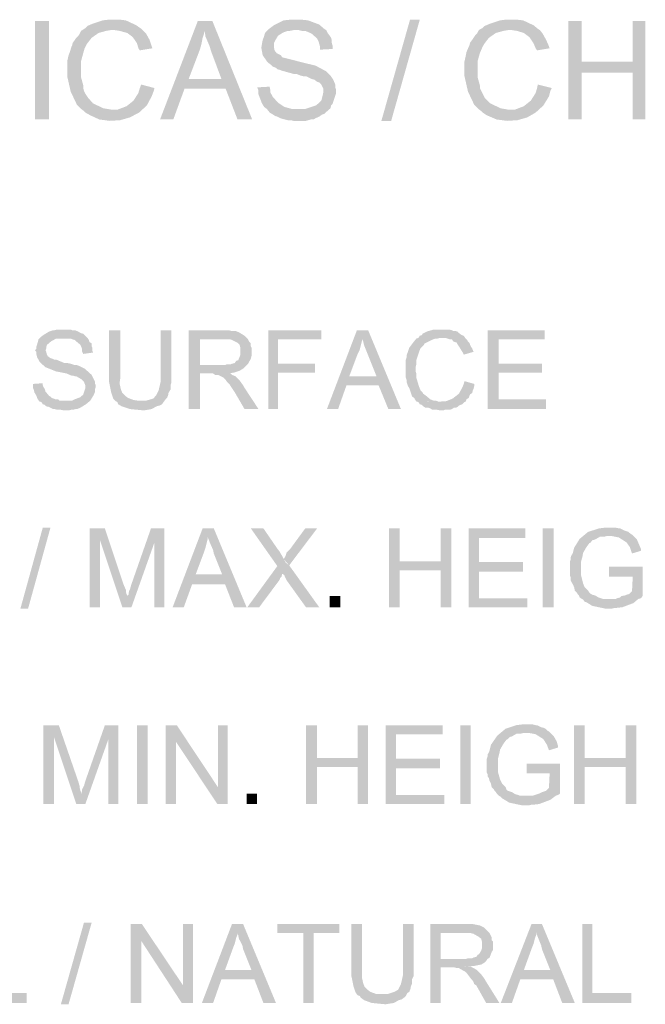
# Model space of a CAD drawing. Units: millimetres. Extents: x -34.9 to -4.9, y 222.4 to 265.5.
# Drawn here: x -13.9 to -11.6, y 233.8 to 237.6 of the extents above; entities that cross this region are included whole.
import ezdxf

# ---------------------------------------------------------------- set-up
doc = ezdxf.new("R2010")
doc.units = ezdxf.units.MM
doc.layers.add('P', color=7, linetype='Continuous')

msp = doc.modelspace()

# ---------------------------------------------------------------- hatches: boundary and pattern name
at = {"layer": 'P'}
for points in [[(-13.8658, 237.1747), (-13.8658, 237.5478), (-13.8128, 237.5478), (-13.8128, 237.1747), (-13.8658, 237.1747)], [(-13.6805, 237.2065), (-13.6912, 237.2145), (-13.7071, 237.2303), (-13.7309, 237.2807), (-13.7441, 237.3389), (-13.7441, 237.3944), (-13.7389, 237.4182), (-13.7335, 237.4314), (-13.7282, 237.4499), (-13.7255, 237.4553), (-13.723, 237.4658), (-13.715, 237.4764), (-13.7098, 237.4844), (-13.7018, 237.4923), (-13.6964, 237.5003), (-13.6912, 237.5108), (-13.6832, 237.516), (-13.6753, 237.5214), (-13.6673, 237.5294), (-13.6489, 237.5373), (-13.6091, 237.5505), (-13.588, 237.5531), (-13.543, 237.5531), (-13.5218, 237.5505), (-13.4822, 237.5319), (-13.4636, 237.5187), (-13.4583, 237.5135), (-13.58, 237.5135), (-13.5959, 237.5108), (-13.625, 237.5028), (-13.6514, 237.4844), (-13.67, 237.4605), (-13.678, 237.4446), (-13.6832, 237.4262), (-13.6912, 237.3971), (-13.6912, 237.3335), (-13.6832, 237.3044), (-13.6832, 237.2939), (-13.6805, 237.2832), (-13.6753, 237.2727), (-13.6648, 237.2568), (-13.6462, 237.2357), (-13.6066, 237.217), (-13.5748, 237.2118), (-13.5721, 237.2118), (-13.6805, 237.2065)], [(-13.3922, 237.1747), (-13.2492, 237.5478), (-13.1937, 237.5478), (-13.2228, 237.5108), (-13.2255, 237.5003), (-13.2308, 237.4844), (-13.236, 237.4578), (-13.2413, 237.4394), (-13.2837, 237.3282), (-13.1435, 237.2912), (-13.2995, 237.2912), (-13.3419, 237.1747), (-13.3922, 237.1747)], [(-13.0985, 237.1747), (-13.1435, 237.2912), (-13.2837, 237.3282), (-13.1594, 237.3282), (-13.199, 237.4341), (-13.2042, 237.4526), (-13.2201, 237.4896), (-13.2228, 237.5108), (-13.1937, 237.5478), (-13.0429, 237.1747), (-13.0985, 237.1747)], [(-12.8868, 237.1695), (-12.8973, 237.172), (-12.9079, 237.172), (-12.9291, 237.1774), (-12.937, 237.18), (-12.9477, 237.1854), (-12.9555, 237.1879), (-12.9768, 237.2011), (-12.9873, 237.2145), (-12.8418, 237.2145), (-12.8259, 237.2197), (-12.802, 237.2277), (-12.7888, 237.2382), (-12.7809, 237.2462), (-12.7756, 237.2673), (-12.7729, 237.2807), (-12.7729, 237.2912), (-12.7756, 237.2964), (-12.7809, 237.3071), (-12.7888, 237.315), (-12.7968, 237.3177), (-12.8074, 237.3255), (-12.8179, 237.3282), (-12.8286, 237.3335), (-12.8391, 237.3389), (-12.8497, 237.3389), (-12.8602, 237.3414), (-12.8736, 237.3468), (-12.8841, 237.3468), (-12.9211, 237.3573), (-12.9318, 237.36), (-12.937, 237.3626), (-12.9477, 237.3653), (-12.9529, 237.3705), (-12.9661, 237.3759), (-12.9741, 237.3837), (-12.9846, 237.3917), (-13.0032, 237.4182), (-13.0084, 237.4473), (-13.0032, 237.4764), (-12.9979, 237.4896), (-12.9952, 237.5003), (-12.9925, 237.5055), (-12.982, 237.516), (-12.9609, 237.5319), (-12.9238, 237.5505), (-12.8973, 237.5531), (-12.855, 237.5531), (-12.8311, 237.5505), (-12.7888, 237.5346), (-12.7704, 237.5187), (-12.7624, 237.5135), (-12.8868, 237.5135), (-12.9, 237.5108), (-12.9079, 237.5108), (-12.9238, 237.5055), (-12.945, 237.4923), (-12.9529, 237.479), (-12.9609, 237.4632), (-12.9609, 237.4499), (-12.9582, 237.4367), (-12.9502, 237.4262), (-12.9397, 237.4208), (-12.9343, 237.4182), (-12.9291, 237.4103), (-12.9079, 237.405), (-12.8656, 237.3944), (-12.802, 237.3785), (-12.7624, 237.3573), (-12.7465, 237.3414), (-12.7413, 237.3335), (-12.7359, 237.3255), (-12.7279, 237.3071), (-12.7279, 237.2964), (-12.7254, 237.2885), (-12.7254, 237.2727), (-12.7333, 237.2489), (-12.7386, 237.233), (-12.7438, 237.2277), (-12.7465, 237.217), (-12.7704, 237.1959), (-12.7783, 237.1932), (-12.7888, 237.1854), (-12.802, 237.18), (-12.81, 237.1747), (-12.8206, 237.1747), (-12.8391, 237.1695), (-12.8868, 237.1695)], [(-12.5533, 237.1695), (-12.4448, 237.5531), (-12.4078, 237.5531), (-12.5162, 237.1695), (-12.5533, 237.1695)], [(-12.175, 237.2065), (-12.1856, 237.2145), (-12.2014, 237.2303), (-12.2252, 237.2807), (-12.2384, 237.3389), (-12.2384, 237.3944), (-12.2332, 237.4182), (-12.2305, 237.4314), (-12.2225, 237.4499), (-12.22, 237.4553), (-12.2173, 237.4658), (-12.2093, 237.4764), (-12.2041, 237.4844), (-12.1988, 237.4923), (-12.1909, 237.5003), (-12.1856, 237.5108), (-12.1802, 237.516), (-12.1697, 237.5214), (-12.1617, 237.5294), (-12.1431, 237.5373), (-12.1035, 237.5505), (-12.0824, 237.5531), (-12.0399, 237.5531), (-12.0162, 237.5505), (-11.9765, 237.5319), (-11.9606, 237.5187), (-11.9526, 237.5135), (-12.0744, 237.5135), (-12.0903, 237.5108), (-12.1194, 237.5028), (-12.1458, 237.4844), (-12.1643, 237.4605), (-12.1723, 237.4446), (-12.1802, 237.4262), (-12.1882, 237.3971), (-12.1882, 237.3335), (-12.1802, 237.3044), (-12.1802, 237.2939), (-12.175, 237.2832), (-12.1697, 237.2727), (-12.1617, 237.2568), (-12.1406, 237.2357), (-12.1008, 237.217), (-12.0717, 237.2118), (-12.0665, 237.2118), (-12.175, 237.2065)], [(-11.8442, 237.1747), (-11.8442, 237.5478), (-11.7939, 237.5478), (-11.7939, 237.3944), (-11.6007, 237.3521), (-11.7939, 237.3521), (-11.7939, 237.1747), (-11.8442, 237.1747)], [(-11.6007, 237.1747), (-11.6007, 237.3521), (-11.7939, 237.3944), (-11.6007, 237.3944), (-11.6007, 237.5478), (-11.5531, 237.5478), (-11.5531, 237.1747), (-11.6007, 237.1747)], [(-13.4688, 237.4367), (-13.4742, 237.4446), (-13.4795, 237.4632), (-13.4954, 237.4869), (-13.5165, 237.5028), (-13.5457, 237.5108), (-13.5641, 237.5135), (-13.4583, 237.5135), (-13.4451, 237.5003), (-13.4318, 237.4764), (-13.424, 237.4526), (-13.4213, 237.4446), (-13.4688, 237.4367)], [(-12.7863, 237.4394), (-12.7863, 237.4526), (-12.7915, 237.4712), (-12.7968, 237.4817), (-12.8179, 237.5003), (-12.8232, 237.5028), (-12.8418, 237.5108), (-12.855, 237.5108), (-12.8656, 237.5135), (-12.7624, 237.5135), (-12.7572, 237.5028), (-12.7492, 237.4923), (-12.7438, 237.4844), (-12.7413, 237.4737), (-12.7413, 237.4658), (-12.7386, 237.4553), (-12.7386, 237.4421), (-12.7863, 237.4394)], [(-11.9633, 237.4367), (-11.9685, 237.4446), (-11.9765, 237.4632), (-11.9924, 237.4869), (-12.0135, 237.5028), (-12.0399, 237.5108), (-12.0585, 237.5135), (-11.9526, 237.5135), (-11.9421, 237.5003), (-11.9289, 237.4764), (-11.9183, 237.4526), (-11.9156, 237.4446), (-11.9633, 237.4367)], [(-13.5827, 237.1695), (-13.6223, 237.1747), (-13.6568, 237.1906), (-13.6753, 237.2011), (-13.6805, 237.2065), (-13.5721, 237.2118), (-13.5536, 237.2118), (-13.5192, 237.225), (-13.4927, 237.2462), (-13.4742, 237.2753), (-13.4688, 237.2939), (-13.4636, 237.3071), (-13.4133, 237.2939), (-13.416, 237.2832), (-13.424, 237.2621), (-13.4424, 237.2277), (-13.4715, 237.2011), (-13.5059, 237.1827), (-13.543, 237.172), (-13.5827, 237.1695)], [(-12.9873, 237.2145), (-12.9979, 237.2224), (-13.0059, 237.2357), (-13.0191, 237.27), (-13.0191, 237.2859), (-13.0243, 237.2964), (-12.9768, 237.2991), (-12.9741, 237.2859), (-12.9741, 237.278), (-12.9661, 237.2621), (-12.945, 237.2382), (-12.9211, 237.2224), (-12.892, 237.2145), (-12.8736, 237.2145), (-12.9873, 237.2145)], [(-12.077, 237.1695), (-12.1167, 237.1747), (-12.1538, 237.1906), (-12.1697, 237.2011), (-12.175, 237.2065), (-12.0665, 237.2118), (-12.0479, 237.2118), (-12.0135, 237.225), (-11.9871, 237.2462), (-11.9685, 237.2753), (-11.9633, 237.2939), (-11.9606, 237.3071), (-11.9076, 237.2939), (-11.913, 237.2832), (-11.9183, 237.2621), (-11.9394, 237.2277), (-11.9685, 237.2011), (-12.0003, 237.1827), (-12.0374, 237.172), (-12.077, 237.1695)], [(-13.7573, 236.0714), (-13.768, 236.0739), (-13.7812, 236.0739), (-13.7917, 236.0766), (-13.7971, 236.0766), (-13.8076, 236.0819), (-13.8128, 236.0846), (-13.8235, 236.0871), (-13.8287, 236.0925), (-13.8367, 236.0951), (-13.8419, 236.103), (-13.8499, 236.1057), (-13.7494, 236.1084), (-13.7255, 236.1084), (-13.715, 236.1137), (-13.7018, 236.1189), (-13.6939, 236.1216), (-13.6832, 236.1321), (-13.6805, 236.1401), (-13.678, 236.148), (-13.6753, 236.156), (-13.6753, 236.1666), (-13.6805, 236.1798), (-13.6912, 236.1903), (-13.7098, 236.201), (-13.715, 236.201), (-13.723, 236.2037), (-13.7282, 236.2037), (-13.7467, 236.2115), (-13.7864, 236.2194), (-13.8262, 236.2353), (-13.8473, 236.2539), (-13.8578, 236.2724), (-13.8605, 236.283), (-13.8605, 236.2935), (-13.8658, 236.2989), (-13.8605, 236.3067), (-13.8605, 236.3147), (-13.8578, 236.3227), (-13.8526, 236.3413), (-13.8419, 236.3518), (-13.8341, 236.3572), (-13.8262, 236.3624), (-13.8128, 236.3704), (-13.805, 236.3729), (-13.7971, 236.3756), (-13.7917, 236.3756), (-13.7812, 236.3783), (-13.7309, 236.3783), (-13.7255, 236.3756), (-13.715, 236.3756), (-13.7018, 236.3704), (-13.6939, 236.3651), (-13.6832, 236.3624), (-13.6673, 236.3465), (-13.7573, 236.3438), (-13.7864, 236.3438), (-13.805, 236.3333), (-13.8208, 236.3201), (-13.8235, 236.3121), (-13.8235, 236.3067), (-13.8262, 236.2989), (-13.8235, 236.2935), (-13.8208, 236.283), (-13.8182, 236.2776), (-13.8076, 236.2698), (-13.7996, 236.2671), (-13.7944, 236.2644), (-13.7864, 236.2644), (-13.7546, 236.2512), (-13.7441, 236.2512), (-13.7309, 236.2485), (-13.723, 236.246), (-13.715, 236.2433), (-13.7071, 236.2433), (-13.6991, 236.2406), (-13.678, 236.2301), (-13.6514, 236.2062), (-13.6436, 236.1903), (-13.6382, 236.1798), (-13.6382, 236.1719), (-13.6357, 236.1666), (-13.6357, 236.1612), (-13.6382, 236.1533), (-13.6382, 236.1428), (-13.6436, 236.1296), (-13.6568, 236.1084), (-13.6727, 236.0951), (-13.6939, 236.0819), (-13.7071, 236.0766), (-13.7123, 236.0766), (-13.723, 236.0739), (-13.7282, 236.0739), (-13.7389, 236.0714), (-13.7573, 236.0714)], [(-13.5589, 236.1057), (-13.5695, 236.1162), (-13.5775, 236.1401), (-13.5853, 236.1798), (-13.5853, 236.2037), (-13.5853, 236.3756), (-13.543, 236.3756), (-13.543, 236.193), (-13.5457, 236.1746), (-13.5404, 236.1507), (-13.535, 236.1375), (-13.5245, 236.1269), (-13.5138, 236.1189), (-13.4927, 236.111), (-13.4742, 236.1084), (-13.4715, 236.1084), (-13.5589, 236.1057)], [(-13.4531, 236.0714), (-13.5059, 236.0766), (-13.5377, 236.0871), (-13.5509, 236.0951), (-13.5536, 236.103), (-13.5589, 236.1057), (-13.4715, 236.1084), (-13.4451, 236.1084), (-13.4186, 236.1162), (-13.4081, 236.1269), (-13.3974, 236.148), (-13.3895, 236.1824), (-13.3895, 236.2037), (-13.3895, 236.3756), (-13.3499, 236.3756), (-13.3499, 236.1746), (-13.3524, 236.1666), (-13.3524, 236.1507), (-13.3604, 236.1375), (-13.3604, 236.1321), (-13.3656, 236.1189), (-13.371, 236.1137), (-13.379, 236.103), (-13.3842, 236.0951), (-13.3947, 236.0898), (-13.4054, 236.0871), (-13.424, 236.0766), (-13.4531, 236.0714)], [(-13.2837, 236.0766), (-13.2837, 236.3756), (-13.1328, 236.3756), (-13.1223, 236.3729), (-13.1064, 236.3729), (-13.0932, 236.3677), (-13.0799, 236.3597), (-13.072, 236.3545), (-13.0641, 236.3465), (-13.1514, 236.3413), (-13.2413, 236.3413), (-13.2413, 236.2433), (-13.0641, 236.2433), (-13.072, 236.2353), (-13.0773, 236.2301), (-13.0905, 236.2221), (-13.1144, 236.2142), (-13.1699, 236.2115), (-13.199, 236.2115), (-13.2413, 236.2115), (-13.2413, 236.0766), (-13.2837, 236.0766)], [(-12.982, 236.0766), (-12.982, 236.3756), (-12.7809, 236.3756), (-12.7809, 236.3413), (-12.945, 236.3413), (-12.945, 236.2485), (-12.8047, 236.2485), (-12.8047, 236.2142), (-12.945, 236.2142), (-12.945, 236.0766), (-12.982, 236.0766)], [(-12.7597, 236.0766), (-12.646, 236.3756), (-12.6035, 236.3756), (-12.6274, 236.3438), (-12.6274, 236.3333), (-12.6301, 236.3227), (-12.6354, 236.3015), (-12.6433, 236.2856), (-12.6751, 236.201), (-12.5639, 236.1666), (-12.6856, 236.1666), (-12.7174, 236.0766), (-12.7597, 236.0766)], [(-12.5269, 236.0766), (-12.5639, 236.1666), (-12.6751, 236.201), (-12.5719, 236.201), (-12.6035, 236.2803), (-12.6089, 236.2935), (-12.6194, 236.3201), (-12.6221, 236.3333), (-12.6274, 236.3438), (-12.6035, 236.3756), (-12.4792, 236.0766), (-12.5269, 236.0766)], [(-12.413, 236.103), (-12.421, 236.1057), (-12.4264, 236.1137), (-12.4289, 236.1189), (-12.4369, 236.1242), (-12.4396, 236.1321), (-12.4421, 236.1401), (-12.4448, 236.148), (-12.4475, 236.156), (-12.4528, 236.1639), (-12.4555, 236.1719), (-12.458, 236.1798), (-12.458, 236.1878), (-12.4607, 236.1957), (-12.4607, 236.2644), (-12.458, 236.2724), (-12.458, 236.2803), (-12.4528, 236.2935), (-12.4475, 236.3094), (-12.4316, 236.3306), (-12.421, 236.3438), (-12.413, 236.3465), (-12.4078, 236.3545), (-12.3998, 236.3572), (-12.3973, 236.3624), (-12.3814, 236.3704), (-12.3548, 236.3783), (-12.3416, 236.3783), (-12.2966, 236.3783), (-12.2861, 236.3756), (-12.2809, 236.3729), (-12.2729, 236.3729), (-12.265, 236.3704), (-12.2596, 236.3651), (-12.2491, 236.3572), (-12.2411, 236.3545), (-12.2359, 236.3465), (-12.3311, 236.3465), (-12.3416, 236.3438), (-12.3496, 236.3438), (-12.3628, 236.3386), (-12.3734, 236.3333), (-12.3787, 236.3306), (-12.3893, 236.3254), (-12.3919, 236.3201), (-12.4052, 236.3067), (-12.4105, 236.2935), (-12.421, 236.2619), (-12.421, 236.246), (-12.4237, 236.2353), (-12.4237, 236.2194), (-12.421, 236.2115), (-12.421, 236.1957), (-12.4105, 236.1612), (-12.4052, 236.148), (-12.3973, 236.1401), (-12.3946, 236.1348), (-12.3839, 236.1269), (-12.3682, 236.1137), (-12.3548, 236.1084), (-12.3469, 236.1084), (-12.3391, 236.1057), (-12.3257, 236.1057), (-12.413, 236.103)], [(-12.1511, 236.0766), (-12.1511, 236.3756), (-11.9342, 236.3756), (-11.9342, 236.3413), (-12.1088, 236.3413), (-12.1088, 236.2485), (-11.9447, 236.2485), (-11.9447, 236.2142), (-12.1088, 236.2142), (-12.1088, 236.1137), (-11.9289, 236.1137), (-11.9289, 236.0766), (-12.1511, 236.0766)], [(-13.6832, 236.2856), (-13.6885, 236.2962), (-13.6885, 236.3067), (-13.6939, 236.3201), (-13.7098, 236.3333), (-13.715, 236.3386), (-13.7255, 236.3413), (-13.7309, 236.3438), (-13.7573, 236.3438), (-13.6673, 236.3465), (-13.6621, 236.3386), (-13.6594, 236.3306), (-13.6514, 236.3254), (-13.6514, 236.3147), (-13.6489, 236.3094), (-13.6489, 236.2989), (-13.6462, 236.291), (-13.6832, 236.2856)], [(-13.146, 236.2433), (-13.1408, 236.246), (-13.1249, 236.246), (-13.1196, 236.2485), (-13.109, 236.2512), (-13.1037, 236.2592), (-13.0958, 236.2619), (-13.0905, 236.2751), (-13.0878, 236.283), (-13.0878, 236.3094), (-13.0905, 236.3201), (-13.0985, 236.3281), (-13.1196, 236.3386), (-13.1276, 236.3413), (-13.1514, 236.3413), (-13.0641, 236.3465), (-13.0587, 236.3413), (-13.0534, 236.3306), (-13.0482, 236.3254), (-13.0482, 236.3147), (-13.0455, 236.3094), (-13.0455, 236.2776), (-13.0482, 236.2671), (-13.0587, 236.2485), (-13.0641, 236.2433), (-13.146, 236.2433)], [(-12.2411, 236.283), (-12.2464, 236.2935), (-12.2516, 236.3015), (-12.2596, 236.3147), (-12.265, 236.3227), (-12.2675, 236.3281), (-12.2809, 236.3333), (-12.2861, 236.3413), (-12.2941, 236.3413), (-12.302, 236.3438), (-12.31, 236.3465), (-12.2359, 236.3465), (-12.2305, 236.3413), (-12.2252, 236.3333), (-12.22, 236.3281), (-12.2147, 236.3147), (-12.2093, 236.3067), (-12.2041, 236.2935), (-12.2411, 236.283)], [(-13.072, 236.0766), (-13.109, 236.1401), (-13.1144, 236.148), (-13.1196, 236.156), (-13.1249, 236.1639), (-13.1276, 236.1692), (-13.1382, 236.1798), (-13.1435, 236.1878), (-13.1514, 236.1957), (-13.1567, 236.1983), (-13.1673, 236.2037), (-13.1726, 236.2062), (-13.1831, 236.2062), (-13.191, 236.2115), (-13.199, 236.2115), (-13.1276, 236.2142), (-13.1196, 236.2062), (-13.1064, 236.201), (-13.0905, 236.1851), (-13.0773, 236.1666), (-13.0746, 236.1612), (-13.0191, 236.0766), (-13.072, 236.0766)], [(-13.8499, 236.1057), (-13.8553, 236.1137), (-13.8578, 236.1189), (-13.8605, 236.1269), (-13.8685, 236.1401), (-13.871, 236.1507), (-13.8737, 236.156), (-13.8737, 236.1719), (-13.8367, 236.1746), (-13.8367, 236.1666), (-13.8341, 236.1612), (-13.8287, 236.1507), (-13.8262, 236.1428), (-13.8128, 236.1269), (-13.8076, 236.1242), (-13.8023, 236.1189), (-13.7891, 236.1137), (-13.7785, 236.1137), (-13.7732, 236.1084), (-13.7494, 236.1084), (-13.8499, 236.1057)], [(-12.3311, 236.0714), (-12.3416, 236.0739), (-12.3602, 236.0739), (-12.3682, 236.0793), (-12.3761, 236.0819), (-12.3866, 236.0819), (-12.3946, 236.0871), (-12.3998, 236.0925), (-12.4078, 236.0951), (-12.413, 236.103), (-12.31, 236.1057), (-12.2834, 236.1162), (-12.2596, 236.1348), (-12.2464, 236.1587), (-12.2411, 236.1719), (-12.2384, 236.1824), (-12.2014, 236.1719), (-12.2014, 236.1639), (-12.2041, 236.1533), (-12.2068, 236.148), (-12.2093, 236.1375), (-12.2173, 236.1321), (-12.2225, 236.1189), (-12.2305, 236.1137), (-12.2332, 236.1057), (-12.2384, 236.103), (-12.2464, 236.0951), (-12.2596, 236.0898), (-12.265, 236.0846), (-12.2702, 236.0819), (-12.2782, 236.0819), (-12.2861, 236.0766), (-12.2941, 236.0739), (-12.3125, 236.0739), (-12.3178, 236.0714), (-12.3311, 236.0714)], [(-13.9214, 235.3198), (-13.8367, 235.6267), (-13.8076, 235.6267), (-13.8923, 235.3198), (-13.9214, 235.3198)], [(-13.6594, 235.325), (-13.6594, 235.6242), (-13.6012, 235.6242), (-13.6198, 235.5792), (-13.6198, 235.325), (-13.6594, 235.325)], [(-13.535, 235.325), (-13.6198, 235.5792), (-13.6012, 235.6242), (-13.5298, 235.4098), (-13.5218, 235.3912), (-13.5218, 235.3859), (-13.5192, 235.3754), (-13.5165, 235.37), (-13.5165, 235.3675), (-13.535, 235.325)], [(-13.535, 235.325), (-13.5165, 235.3675), (-13.5113, 235.3727), (-13.5113, 235.378), (-13.5086, 235.3886), (-13.5059, 235.3939), (-13.5006, 235.4125), (-13.4265, 235.6242), (-13.3763, 235.6242), (-13.4133, 235.5712), (-13.5006, 235.325), (-13.535, 235.325)], [(-13.4133, 235.325), (-13.4133, 235.5712), (-13.3763, 235.6242), (-13.3763, 235.325), (-13.4133, 235.325)], [(-13.3445, 235.325), (-13.2308, 235.6242), (-13.1885, 235.6242), (-13.2122, 235.5924), (-13.2122, 235.5817), (-13.2149, 235.5712), (-13.2201, 235.5501), (-13.2255, 235.5342), (-13.2572, 235.4494), (-13.146, 235.4125), (-13.2704, 235.4125), (-13.3022, 235.325), (-13.3445, 235.325)], [(-13.1117, 235.325), (-13.146, 235.4125), (-13.2572, 235.4494), (-13.1567, 235.4494), (-13.1885, 235.5289), (-13.191, 235.5421), (-13.2017, 235.566), (-13.2069, 235.5792), (-13.2122, 235.5924), (-13.1885, 235.6242), (-13.0641, 235.325), (-13.1117, 235.325)], [(-12.8391, 235.325), (-12.9132, 235.4283), (-12.9184, 235.4389), (-12.9211, 235.4469), (-12.9291, 235.4521), (-12.9477, 235.4812), (-13.0482, 235.6242), (-13.0005, 235.6242), (-12.9477, 235.5474), (-12.9397, 235.5369), (-12.9318, 235.5235), (-12.9159, 235.4944), (-12.9027, 235.4839), (-12.7888, 235.325), (-12.8391, 235.325)], [(-12.9027, 235.4839), (-12.9238, 235.5078), (-12.9184, 235.5156), (-12.9159, 235.521), (-12.9132, 235.5315), (-12.9, 235.5447), (-12.8418, 235.6242), (-12.7968, 235.6242), (-12.9027, 235.4839)], [(-12.5242, 235.325), (-12.5242, 235.6242), (-12.4846, 235.6242), (-12.4846, 235.4998), (-12.3284, 235.4653), (-12.4846, 235.4653), (-12.4846, 235.325), (-12.5242, 235.325)], [(-12.3284, 235.325), (-12.3284, 235.4653), (-12.4846, 235.4998), (-12.3284, 235.4998), (-12.3284, 235.6242), (-12.2887, 235.6242), (-12.2887, 235.325), (-12.3284, 235.325)], [(-12.2225, 235.325), (-12.2225, 235.6242), (-12.0083, 235.6242), (-12.0083, 235.5871), (-12.1829, 235.5871), (-12.1829, 235.4971), (-12.0162, 235.4971), (-12.0162, 235.4601), (-12.1829, 235.4601), (-12.1829, 235.3595), (-12.0003, 235.3595), (-12.0003, 235.325), (-12.2225, 235.325)], [(-11.9421, 235.325), (-11.9421, 235.6242), (-11.8998, 235.6242), (-11.8998, 235.325), (-11.9421, 235.325)], [(-11.7887, 235.3541), (-11.7939, 235.3568), (-11.8019, 235.3621), (-11.8046, 235.37), (-11.8098, 235.3754), (-11.8124, 235.3807), (-11.8203, 235.3886), (-11.823, 235.4018), (-11.8283, 235.4125), (-11.8337, 235.423), (-11.8362, 235.4283), (-11.8362, 235.4389), (-11.8389, 235.4469), (-11.8389, 235.4971), (-11.8362, 235.5051), (-11.8362, 235.513), (-11.8337, 235.521), (-11.8283, 235.5289), (-11.823, 235.5501), (-11.8019, 235.5844), (-11.7701, 235.6108), (-11.7278, 235.6242), (-11.7066, 235.6267), (-11.6643, 235.6267), (-11.6536, 235.6242), (-11.6484, 235.6242), (-11.6377, 235.6188), (-11.6325, 235.6162), (-11.6245, 235.6135), (-11.6166, 235.6108), (-11.6113, 235.6056), (-11.6034, 235.6003), (-11.5981, 235.5951), (-11.6986, 235.5951), (-11.7093, 235.5924), (-11.7251, 235.5924), (-11.7437, 235.5817), (-11.7542, 235.5792), (-11.7596, 235.5712), (-11.7648, 235.5685), (-11.7728, 235.558), (-11.778, 235.5501), (-11.7887, 235.5315), (-11.7912, 235.5183), (-11.7939, 235.5078), (-11.7966, 235.4971), (-11.7966, 235.4469), (-11.7887, 235.415), (-11.7833, 235.4018), (-11.7701, 235.3886), (-11.7648, 235.3807), (-11.7596, 235.3754), (-11.7542, 235.3727), (-11.7437, 235.37), (-11.7305, 235.3621), (-11.7225, 235.3595), (-11.7145, 235.3568), (-11.6907, 235.3568), (-11.7887, 235.3541)], [(-11.6034, 235.5289), (-11.6061, 235.5369), (-11.6113, 235.5526), (-11.6245, 235.5712), (-11.6536, 235.5897), (-11.68, 235.5951), (-11.5981, 235.5951), (-11.5848, 235.5817), (-11.577, 235.5633), (-11.569, 235.5447), (-11.569, 235.5394), (-11.6034, 235.5289)], [(-13.0614, 235.325), (-12.9477, 235.4812), (-12.9291, 235.4521), (-12.9318, 235.4416), (-12.937, 235.4362), (-12.9397, 235.4283), (-13.0164, 235.325), (-13.0614, 235.325)], [(-11.68, 235.3198), (-11.7039, 235.3198), (-11.7542, 235.3304), (-11.7753, 235.3436), (-11.7833, 235.3463), (-11.7887, 235.3541), (-11.6907, 235.3568), (-11.6643, 235.3568), (-11.6589, 235.3595), (-11.6484, 235.3621), (-11.6431, 235.3675), (-11.6298, 235.37), (-11.6245, 235.3727), (-11.614, 235.3754), (-11.6034, 235.3859), (-11.6007, 235.4416), (-11.6907, 235.4416), (-11.6907, 235.4785), (-11.5636, 235.4785), (-11.5636, 235.3675), (-11.569, 235.3595), (-11.5795, 235.3568), (-11.5981, 235.3409), (-11.6404, 235.325), (-11.6643, 235.3225), (-11.6695, 235.3225), (-11.68, 235.3198)], [(-12.7492, 235.325), (-12.7492, 235.3675), (-12.7095, 235.3675), (-12.7095, 235.325), (-12.7492, 235.325)], [(-13.8341, 234.5789), (-13.8341, 234.8778), (-13.7758, 234.8778), (-13.7944, 234.833), (-13.7944, 234.5789), (-13.8341, 234.5789)], [(-13.7098, 234.5789), (-13.7944, 234.833), (-13.7758, 234.8778), (-13.7018, 234.6636), (-13.6964, 234.645), (-13.6964, 234.6398), (-13.6939, 234.6291), (-13.6912, 234.6239), (-13.6912, 234.6186), (-13.7098, 234.5789)], [(-13.7098, 234.5789), (-13.6912, 234.6186), (-13.6885, 234.6266), (-13.6885, 234.6318), (-13.6832, 234.6425), (-13.6805, 234.6477), (-13.6753, 234.6662), (-13.6012, 234.8778), (-13.5509, 234.8778), (-13.588, 234.825), (-13.6753, 234.5789), (-13.7098, 234.5789)], [(-13.588, 234.5789), (-13.588, 234.825), (-13.5509, 234.8778), (-13.5509, 234.5789), (-13.588, 234.5789)], [(-13.4795, 234.5789), (-13.4795, 234.8778), (-13.4397, 234.8778), (-13.4397, 234.5789), (-13.4795, 234.5789)], [(-13.371, 234.5789), (-13.371, 234.8778), (-13.3287, 234.8778), (-13.3313, 234.8144), (-13.3313, 234.5789), (-13.371, 234.5789)], [(-13.1751, 234.5789), (-13.3313, 234.8144), (-13.3287, 234.8778), (-13.1726, 234.6425), (-13.1751, 234.5789)], [(-13.1751, 234.5789), (-13.1726, 234.6425), (-13.1726, 234.8778), (-13.1355, 234.8778), (-13.1355, 234.5789), (-13.1751, 234.5789)], [(-12.8391, 234.5789), (-12.8391, 234.8778), (-12.7968, 234.8778), (-12.7968, 234.7535), (-12.6433, 234.7191), (-12.7968, 234.7191), (-12.7968, 234.5789), (-12.8391, 234.5789)], [(-12.6433, 234.5789), (-12.6433, 234.7191), (-12.7968, 234.7535), (-12.6433, 234.7535), (-12.6433, 234.8778), (-12.6035, 234.8778), (-12.6035, 234.5789), (-12.6433, 234.5789)], [(-12.5374, 234.5789), (-12.5374, 234.8778), (-12.3205, 234.8778), (-12.3205, 234.8435), (-12.4978, 234.8435), (-12.4978, 234.7509), (-12.3311, 234.7509), (-12.3311, 234.7139), (-12.4978, 234.7139), (-12.4978, 234.6134), (-12.3152, 234.6134), (-12.3152, 234.5789), (-12.5374, 234.5789)], [(-12.2543, 234.5789), (-12.2543, 234.8778), (-12.2147, 234.8778), (-12.2147, 234.5789), (-12.2543, 234.5789)], [(-12.1035, 234.608), (-12.1088, 234.6107), (-12.114, 234.6159), (-12.1194, 234.6239), (-12.1247, 234.6291), (-12.1272, 234.6345), (-12.1352, 234.6425), (-12.1379, 234.6557), (-12.1431, 234.6662), (-12.1458, 234.6768), (-12.1511, 234.6848), (-12.1511, 234.6927), (-12.1538, 234.698), (-12.1538, 234.7509), (-12.1511, 234.7589), (-12.1511, 234.7668), (-12.1458, 234.7748), (-12.1431, 234.7826), (-12.1379, 234.8039), (-12.114, 234.8382), (-12.0824, 234.8646), (-12.0426, 234.8778), (-12.0215, 234.8805), (-11.9792, 234.8805), (-11.9685, 234.8778), (-11.9633, 234.8778), (-11.9526, 234.8726), (-11.9474, 234.87), (-11.9367, 234.8673), (-11.9315, 234.8646), (-11.9235, 234.8567), (-11.9183, 234.8541), (-11.913, 234.8487), (-12.0135, 234.8487), (-12.0242, 234.8462), (-12.0399, 234.8462), (-12.0585, 234.8355), (-12.0665, 234.833), (-12.0744, 234.825), (-12.0797, 234.8223), (-12.0876, 234.8117), (-12.0929, 234.8039), (-12.1035, 234.7853), (-12.1061, 234.7721), (-12.1088, 234.7614), (-12.1115, 234.7509), (-12.1115, 234.7007), (-12.1035, 234.6716), (-12.0956, 234.6557), (-12.0824, 234.6425), (-12.0797, 234.6345), (-12.0744, 234.6291), (-12.0665, 234.6266), (-12.0585, 234.6239), (-12.0453, 234.6159), (-12.0347, 234.6134), (-12.0294, 234.6107), (-12.0029, 234.6107), (-12.1035, 234.608)], [(-11.9183, 234.7826), (-11.921, 234.7905), (-11.9262, 234.8039), (-11.9394, 234.825), (-11.9685, 234.8435), (-11.9951, 234.8487), (-11.913, 234.8487), (-11.8998, 234.8355), (-11.8892, 234.8171), (-11.8839, 234.7985), (-11.8839, 234.7932), (-11.9183, 234.7826)], [(-11.823, 234.5789), (-11.823, 234.8778), (-11.7833, 234.8778), (-11.7833, 234.7535), (-11.6272, 234.7191), (-11.7833, 234.7191), (-11.7833, 234.5789), (-11.823, 234.5789)], [(-11.6272, 234.5789), (-11.6272, 234.7191), (-11.7833, 234.7535), (-11.6272, 234.7535), (-11.6272, 234.8778), (-11.5875, 234.8778), (-11.5875, 234.5789), (-11.6272, 234.5789)], [(-11.9951, 234.5736), (-12.0188, 234.5736), (-12.069, 234.5843), (-12.0903, 234.5975), (-12.0956, 234.6), (-12.1035, 234.608), (-12.0029, 234.6107), (-11.9792, 234.6107), (-11.9712, 234.6134), (-11.9633, 234.6159), (-11.9553, 234.6186), (-11.9447, 234.6239), (-11.9367, 234.6266), (-11.9289, 234.6291), (-11.9183, 234.6398), (-11.9156, 234.6953), (-12.0029, 234.6953), (-12.0029, 234.7323), (-11.876, 234.7323), (-11.876, 234.6186), (-11.8839, 234.6134), (-11.8919, 234.6107), (-11.913, 234.5948), (-11.9553, 234.5789), (-11.9792, 234.5763), (-11.9844, 234.5763), (-11.9951, 234.5736)], [(-13.0641, 234.5789), (-13.0641, 234.6186), (-13.0243, 234.6186), (-13.0243, 234.5789), (-13.0641, 234.5789)], [(-14.0802, 233.8247), (-14.0802, 234.1237), (-14.0431, 234.1237), (-14.0431, 233.8618), (-13.8976, 233.8618), (-13.8976, 233.8247), (-14.0802, 233.8247)], [(-13.768, 233.8195), (-13.6805, 234.1291), (-13.6514, 234.1291), (-13.7389, 233.8195), (-13.768, 233.8195)], [(-13.5033, 233.8247), (-13.5033, 234.1237), (-13.4609, 234.1237), (-13.4636, 234.0603), (-13.4636, 233.8247), (-13.5033, 233.8247)], [(-13.3101, 233.8247), (-13.4636, 234.0603), (-13.4609, 234.1237), (-13.3049, 233.8909), (-13.3101, 233.8247)], [(-13.3101, 233.8247), (-13.3049, 233.8909), (-13.3049, 234.1237), (-13.2678, 234.1237), (-13.2678, 233.8247), (-13.3101, 233.8247)], [(-13.2335, 233.8247), (-13.1196, 234.1237), (-13.0773, 234.1237), (-13.0985, 234.0921), (-13.0985, 234.0841), (-13.1037, 234.0709), (-13.109, 234.0496), (-13.1144, 234.0364), (-13.146, 233.9491), (-13.035, 233.9147), (-13.1594, 233.9147), (-13.191, 233.8247), (-13.2335, 233.8247)], [(-13.0005, 233.8247), (-13.035, 233.9147), (-13.146, 233.9491), (-13.0455, 233.9491), (-13.0773, 234.0284), (-13.0799, 234.0418), (-13.0932, 234.0682), (-13.0958, 234.0814), (-13.0985, 234.0921), (-13.0773, 234.1237), (-12.9529, 233.8247), (-13.0005, 233.8247)], [(-12.8497, 233.8247), (-12.8497, 234.0894), (-12.9477, 234.0894), (-12.9477, 234.1237), (-12.7122, 234.1237), (-12.7122, 234.0894), (-12.81, 234.0894), (-12.81, 233.8247), (-12.8497, 233.8247)], [(-12.6433, 233.8538), (-12.6513, 233.8645), (-12.6592, 233.8883), (-12.6672, 233.9279), (-12.6672, 233.9518), (-12.6672, 234.1237), (-12.6274, 234.1237), (-12.6274, 233.9411), (-12.6274, 233.9227), (-12.6221, 233.8988), (-12.6169, 233.8856), (-12.6062, 233.875), (-12.5957, 233.867), (-12.5744, 233.8591), (-12.556, 233.8591), (-12.5533, 233.8591), (-12.6433, 233.8538)], [(-12.5374, 233.8195), (-12.5903, 233.8247), (-12.6194, 233.8354), (-12.6327, 233.8459), (-12.6354, 233.8513), (-12.6433, 233.8538), (-12.5533, 233.8591), (-12.5269, 233.8591), (-12.503, 233.867), (-12.4898, 233.875), (-12.4792, 233.8961), (-12.4714, 233.9306), (-12.4714, 233.9518), (-12.4714, 234.1237), (-12.4316, 234.1237), (-12.4316, 233.9252), (-12.4369, 233.9147), (-12.4369, 233.8988), (-12.4421, 233.8856), (-12.4421, 233.8804), (-12.4475, 233.867), (-12.4555, 233.8618), (-12.4607, 233.8513), (-12.466, 233.8459), (-12.4766, 233.8379), (-12.4871, 233.8354), (-12.5057, 233.8247), (-12.5374, 233.8195)], [(-12.3682, 233.8247), (-12.3682, 234.1237), (-12.2173, 234.1237), (-12.2068, 234.1237), (-12.1934, 234.1212), (-12.1802, 234.1185), (-12.1643, 234.1105), (-12.1563, 234.1026), (-12.1511, 234.0973), (-12.2359, 234.0894), (-12.3284, 234.0894), (-12.3284, 233.9914), (-12.1511, 233.9914), (-12.1563, 233.9836), (-12.1617, 233.9782), (-12.175, 233.9702), (-12.2014, 233.965), (-12.257, 233.9597), (-12.2834, 233.9597), (-12.3284, 233.9597), (-12.3284, 233.8247), (-12.3682, 233.8247)], [(-12.1008, 233.8247), (-11.9844, 234.1237), (-11.9447, 234.1237), (-11.9658, 234.0921), (-11.9658, 234.0841), (-11.9712, 234.0709), (-11.9765, 234.0496), (-11.9817, 234.0364), (-12.0135, 233.9491), (-11.9024, 233.9147), (-12.0267, 233.9147), (-12.0585, 233.8247), (-12.1008, 233.8247)], [(-11.868, 233.8247), (-11.9024, 233.9147), (-12.0135, 233.9491), (-11.913, 233.9491), (-11.9447, 234.0284), (-11.9474, 234.0418), (-11.958, 234.0682), (-11.9633, 234.0814), (-11.9658, 234.0921), (-11.9447, 234.1237), (-11.8203, 233.8247), (-11.868, 233.8247)], [(-11.7912, 233.8247), (-11.7912, 234.1237), (-11.7542, 234.1237), (-11.7542, 233.8618), (-11.6061, 233.8618), (-11.6061, 233.8247), (-11.7912, 233.8247)], [(-12.2332, 233.9914), (-12.2252, 233.9941), (-12.2093, 233.9941), (-12.2041, 233.9968), (-12.1934, 233.9993), (-12.1882, 234.0073), (-12.1829, 234.01), (-12.175, 234.0232), (-12.1723, 234.0311), (-12.1723, 234.0575), (-12.175, 234.0682), (-12.1856, 234.0762), (-12.2041, 234.0867), (-12.2147, 234.0894), (-12.2359, 234.0894), (-12.1511, 234.0973), (-12.1431, 234.0894), (-12.1379, 234.0789), (-12.1352, 234.0735), (-12.1352, 234.063), (-12.1299, 234.0575), (-12.1299, 234.0259), (-12.1352, 234.0179), (-12.1431, 233.9968), (-12.1511, 233.9914), (-12.2332, 233.9914)], [(-12.1563, 233.8247), (-12.1934, 233.8909), (-12.2014, 233.8961), (-12.2041, 233.9041), (-12.2093, 233.912), (-12.2147, 233.9174), (-12.2225, 233.9279), (-12.2305, 233.9386), (-12.2359, 233.9438), (-12.2411, 233.9465), (-12.2516, 233.9518), (-12.2596, 233.957), (-12.2675, 233.957), (-12.2782, 233.9597), (-12.2834, 233.9597), (-12.2147, 233.9623), (-12.2041, 233.957), (-12.1909, 233.9491), (-12.175, 233.9332), (-12.1617, 233.9147), (-12.159, 233.9095), (-12.1061, 233.8247), (-12.1563, 233.8247)]]:
    msp.add_hatch(color=256, dxfattribs=at).paths.add_polyline_path(points)

doc.saveas('drawing.dxf')
